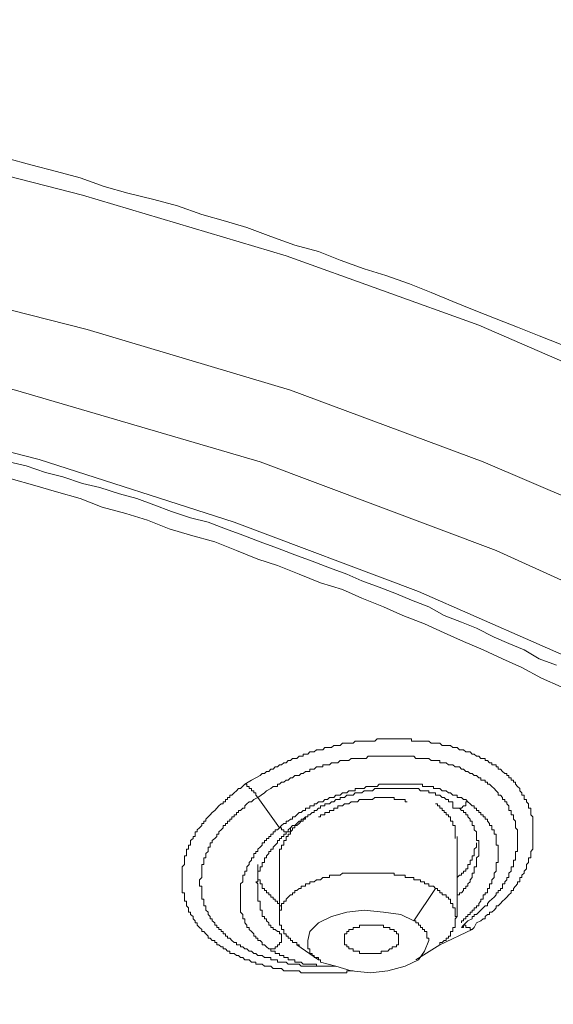
# Model space of a CAD drawing. Units: inches. Extents: x 6.9 to 89.9, y 222 to 281.2.
# Drawn here: x 78.1 to 79.2, y 266.1 to 268 of the extents above; entities that cross this region are included whole.
import ezdxf

# ---------------------------------------------------------------- set-up
doc = ezdxf.new("R2010")
doc.units = ezdxf.units.IN
doc.header["$MEASUREMENT"] = 0
doc.layers.add('图层 1', color=7, linetype='Continuous')

msp = doc.modelspace()

# ---------------------------------------------------------------- linework, layer by layer
at = {"layer": '图层 1', "lineweight": 9}
for points in [[(81.0235, 265.9617), (80.9449, 266.0833), (80.7713, 266.3048), (80.5625, 266.5224), (80.3152, 266.7312), (80.0416, 266.9267), (79.7329, 267.1093), (79.3984, 267.2786), (79.0377, 267.4352), (78.6512, 267.5742), (78.2426, 267.6961), (77.8168, 267.8047), (77.3737, 267.8915), (76.9217, 267.9568), (76.4567, 268.009), (75.9874, 268.0393), (75.5141, 268.0481)], [(79.2031, 267.3961), (79.1593, 267.4135), (79.1156, 267.4309), (79.0725, 267.4481), (79.0288, 267.4655), (78.9854, 267.4829), (78.942, 267.5005), (78.8985, 267.5179), (78.851, 267.5351), (78.8076, 267.5482), (78.7597, 267.5656), (78.7163, 267.5832), (78.6684, 267.5959), (78.6205, 267.6133), (78.5726, 267.6309), (78.5292, 267.6438), (78.4817, 267.6569), (78.4335, 267.6743), (78.3859, 267.6874), (78.3335, 267.7003), (78.286, 267.7132), (78.2381, 267.7308), (78.1902, 267.7437), (78.1386, 267.7568), (78.0903, 267.7699)], [(81.1234, 265.4965), (81.0886, 265.5702), (80.9539, 265.801), (80.7803, 266.0267), (80.5715, 266.2442), (80.3283, 266.4528), (80.0544, 266.6485), (79.746, 266.8356), (79.4115, 267.0049), (79.0467, 267.1611), (78.6601, 267.3048), (78.2516, 267.4266), (77.8254, 267.5351), (77.382, 267.6221), (76.9259, 267.6917)], [(80.7586, 265.8094), (80.5239, 266.0745), (80.2328, 266.3269), (79.8935, 266.5658), (79.5028, 266.7877), (79.0725, 266.9832), (78.5988, 267.1611), (78.1079, 267.3048), (77.5908, 267.4266), (76.8956, 267.5396)], [(76.878, 267.4266), (77.3214, 267.357), (77.7472, 267.27), (78.1558, 267.1658), (78.5468, 267.0397), (78.9165, 266.9007), (79.2637, 266.7484), (79.581, 266.5789), (79.8721, 266.3965), (80.1284, 266.2006), (80.3503, 265.9965)], [(79.1941, 266.7529), (79.1593, 266.7658), (79.129, 266.7834), (79.0984, 266.7961), (79.0684, 266.8094), (79.0332, 266.827), (79.0033, 266.8395), (78.9681, 266.8528), (78.9378, 266.87), (78.903, 266.8831), (78.8727, 266.8962), (78.8379, 266.9093), (78.8031, 266.9224), (78.7728, 266.9353), (78.738, 266.9484), (78.7036, 266.9613), (78.6684, 266.9746), (78.634, 266.9875), (78.5988, 267.0006), (78.5644, 267.0135), (78.5292, 267.0266), (78.4948, 267.0397), (78.4596, 267.0486), (78.4211, 267.0614), (78.3859, 267.0743), (78.3515, 267.0874), (78.317, 267.0964), (78.2774, 267.1093), (78.2426, 267.1177), (78.2033, 267.131), (78.1685, 267.1398), (78.1296, 267.1527), (78.0948, 267.1611)], [(79.2031, 266.7095), (79.1638, 266.7267), (79.1245, 266.7484), (79.0856, 266.7658), (79.0467, 266.7834), (79.0071, 266.8004), (78.9681, 266.8178), (78.9292, 266.8356), (78.8855, 266.8528), (78.8465, 266.87), (78.8031, 266.8874), (78.7642, 266.9048), (78.7204, 266.9181), (78.6774, 266.9353), (78.634, 266.9527), (78.5947, 266.9658), (78.5513, 266.9832), (78.5079, 267.0006), (78.4596, 267.0135), (78.4166, 267.0266), (78.3732, 267.044), (78.3294, 267.0571), (78.2819, 267.0702), (78.2381, 267.0874), (78.1902, 267.1007), (78.1468, 267.1136), (78.0993, 267.1265)], [(78.5685, 266.5138), (78.5816, 266.5224), (78.5902, 266.5267), (78.5988, 266.5312), (78.603, 266.5355), (78.6078, 266.5355), (78.6119, 266.5396), (78.6164, 266.5396), (78.6205, 266.5441), (78.625, 266.5441), (78.6295, 266.5488), (78.634, 266.5488), (78.6381, 266.5529), (78.6422, 266.5529), (78.6464, 266.5572), (78.6512, 266.5572), (78.6553, 266.5613), (78.6601, 266.5613), (78.6639, 266.5658), (78.6684, 266.5658), (78.6725, 266.5658), (78.6774, 266.5703), (78.6815, 266.5703), (78.6856, 266.5703), (78.6856, 266.5744), (78.6901, 266.5744), (78.6946, 266.5744), (78.6987, 266.5789), (78.7036, 266.5789), (78.7077, 266.5789), (78.7118, 266.583), (78.7163, 266.583), (78.7204, 266.583), (78.7249, 266.583), (78.729, 266.5877), (78.7339, 266.5877), (78.738, 266.5877), (78.7421, 266.5877), (78.7466, 266.5918), (78.7511, 266.5918), (78.7552, 266.5918), (78.7597, 266.5918), (78.7642, 266.5965), (78.7683, 266.5965), (78.7728, 266.5965), (78.7773, 266.5965), (78.7814, 266.5965), (78.7855, 266.5965), (78.79, 266.6006), (78.7942, 266.6006), (78.7986, 266.6006), (78.8031, 266.6006), (78.8076, 266.6006), (78.8117, 266.6006), (78.8159, 266.6006), (78.8207, 266.6006), (78.8248, 266.6006), (78.8293, 266.6006), (78.8338, 266.6049), (78.8379, 266.6049), (78.842, 266.6049), (78.8465, 266.6049), (78.851, 266.6049), (78.8551, 266.6049), (78.8593, 266.6049), (78.8641, 266.6049), (78.8682, 266.6049), (78.8727, 266.6049), (78.8768, 266.6049), (78.8813, 266.6049), (78.8855, 266.6049), (78.8899, 266.6049), (78.8944, 266.6049), (78.8985, 266.6049), (78.903, 266.6049), (78.903, 266.6006), (78.9075, 266.6006), (78.9116, 266.6006), (78.9165, 266.6006), (78.9206, 266.6006), (78.9247, 266.6006), (78.9292, 266.6006), (78.9333, 266.6006), (78.9378, 266.6006), (78.942, 266.5965), (78.9468, 266.5965), (78.9509, 266.5965), (78.955, 266.5965), (78.9595, 266.5965), (78.964, 266.5918), (78.9681, 266.5918), (78.9726, 266.5918), (78.9771, 266.5918), (78.9812, 266.5918), (78.9854, 266.5877), (78.9902, 266.5877), (78.9943, 266.5877), (78.9988, 266.583), (79.0033, 266.583), (79.0071, 266.583), (79.0115, 266.5789), (79.016, 266.5789), (79.0205, 266.5789), (79.0246, 266.5744), (79.0288, 266.5744), (79.0332, 266.5703), (79.0377, 266.5703), (79.0419, 266.5658), (79.0467, 266.5658), (79.0508, 266.5658), (79.0508, 266.5613), (79.055, 266.5613), (79.0594, 266.5572), (79.0639, 266.5572), (79.0639, 266.5529), (79.0684, 266.5529), (79.0725, 266.5529), (79.0725, 266.5488), (79.077, 266.5488), (79.077, 266.5441), (79.0811, 266.5441), (79.0856, 266.5396), (79.0901, 266.5355), (79.0942, 266.5355), (79.0942, 266.5312), (79.0984, 266.5312), (79.0984, 266.5267), (79.1028, 266.5267), (79.1028, 266.5224), (79.1073, 266.5224), (79.1073, 266.5179), (79.1118, 266.5179), (79.1118, 266.5138), (79.1156, 266.5093), (79.1204, 266.5052), (79.1204, 266.5009), (79.1245, 266.4964), (79.1245, 266.4921), (79.129, 266.4921), (79.129, 266.4874), (79.129, 266.4831), (79.1335, 266.4831), (79.1335, 266.4788), (79.1376, 266.4747), (79.1376, 266.4704), (79.1376, 266.4659), (79.1421, 266.4659), (79.1421, 266.4616), (79.1421, 266.4571), (79.1421, 266.4528), (79.1466, 266.4487), (79.1466, 266.4442), (79.1466, 266.4397), (79.1466, 266.4352), (79.1466, 266.4311), (79.1466, 266.4268), (79.1466, 266.4225), (79.1466, 266.4182), (79.1466, 266.4137), (79.1466, 266.4092), (79.1466, 266.4051), (79.1466, 266.4008), (79.1466, 266.3965), (79.1466, 266.3918), (79.1466, 266.3877), (79.1466, 266.3834), (79.1421, 266.3789), (79.1421, 266.3748), (79.1421, 266.3701), (79.1421, 266.366), (79.1376, 266.366), (79.1376, 266.3615), (79.1376, 266.3572), (79.1335, 266.3529), (79.1335, 266.3484), (79.1335, 266.3439), (79.129, 266.3398), (79.129, 266.3355), (79.1245, 266.3312), (79.1245, 266.3269), (79.1204, 266.3269), (79.1204, 266.3222), (79.1204, 266.3183), (79.1156, 266.3183), (79.1156, 266.3138), (79.1118, 266.3095), (79.1073, 266.3048), (79.1073, 266.3009), (79.1028, 266.3009), (79.1028, 266.2962), (79.0984, 266.2921), (79.0942, 266.2876), (79.0901, 266.2833), (79.0856, 266.2792), (79.0811, 266.2745), (79.077, 266.2702), (79.0725, 266.2702), (79.0725, 266.2659), (79.0684, 266.2616), (79.0639, 266.2571), (79.0594, 266.2571), (79.0594, 266.2528), (79.055, 266.2528), (79.0508, 266.2485), (79.0508, 266.2442), (79.0467, 266.2442), (79.0419, 266.2399), (79.0332, 266.2358), (79.0288, 266.2268), (79.0246, 266.2223)], [(78.5947, 266.4874), (78.6078, 266.4964), (78.6119, 266.5009), (78.6205, 266.5052), (78.625, 266.5093), (78.6295, 266.5093), (78.634, 266.5093), (78.634, 266.5138), (78.6381, 266.5138), (78.6422, 266.5179), (78.6464, 266.5179), (78.6512, 266.5224), (78.6553, 266.5224), (78.6601, 266.5267), (78.6639, 266.5267), (78.6684, 266.5312), (78.6725, 266.5312), (78.6774, 266.5312), (78.6815, 266.5355), (78.6856, 266.5355), (78.6901, 266.5396), (78.6946, 266.5396), (78.6987, 266.5396), (78.6987, 266.5441), (78.7036, 266.5441), (78.7077, 266.5441), (78.7118, 266.5488), (78.7163, 266.5488), (78.7204, 266.5488), (78.7249, 266.5488), (78.7249, 266.5529), (78.729, 266.5529), (78.7339, 266.5529), (78.738, 266.5529), (78.7421, 266.5572), (78.7466, 266.5572), (78.7511, 266.5572), (78.7552, 266.5572), (78.7597, 266.5613), (78.7642, 266.5613), (78.7683, 266.5613), (78.7728, 266.5613), (78.7773, 266.5613), (78.7814, 266.5658), (78.7855, 266.5658), (78.79, 266.5658), (78.7942, 266.5658), (78.7986, 266.5658), (78.8031, 266.5658), (78.8076, 266.5658), (78.8117, 266.5658), (78.8159, 266.5703), (78.8207, 266.5703), (78.8248, 266.5703), (78.8293, 266.5703), (78.8338, 266.5703), (78.8379, 266.5703), (78.842, 266.5703), (78.8465, 266.5703), (78.851, 266.5703), (78.8551, 266.5703), (78.8593, 266.5703), (78.8641, 266.5703), (78.8682, 266.5703), (78.8727, 266.5703), (78.8768, 266.5703), (78.8813, 266.5703), (78.8855, 266.5703), (78.8899, 266.5703), (78.8944, 266.5703), (78.8985, 266.5703), (78.903, 266.5703), (78.9075, 266.5703), (78.9116, 266.5658), (78.9165, 266.5658), (78.9206, 266.5658), (78.9247, 266.5658), (78.9292, 266.5658), (78.9333, 266.5658), (78.9378, 266.5658), (78.942, 266.5613), (78.9468, 266.5613), (78.9509, 266.5613), (78.955, 266.5613), (78.9595, 266.5613), (78.9595, 266.5572), (78.964, 266.5572), (78.9681, 266.5572), (78.9726, 266.5572), (78.9771, 266.5529), (78.9812, 266.5529), (78.9854, 266.5529), (78.9902, 266.5488), (78.9943, 266.5488), (78.9988, 266.5488), (79.0033, 266.5441), (79.0071, 266.5441), (79.0115, 266.5396), (79.016, 266.5396), (79.0205, 266.5355), (79.0246, 266.5355), (79.0288, 266.5312), (79.0332, 266.5312), (79.0377, 266.5267), (79.0419, 266.5267), (79.0419, 266.5224), (79.0467, 266.5224), (79.0508, 266.5224), (79.0508, 266.5179), (79.055, 266.5179), (79.055, 266.5138), (79.0594, 266.5138), (79.0639, 266.5093), (79.0684, 266.5052), (79.0725, 266.5009), (79.077, 266.4964), (79.077, 266.4921), (79.0811, 266.4921), (79.0856, 266.4874), (79.0856, 266.4831), (79.0901, 266.4831), (79.0901, 266.4788), (79.0942, 266.4788), (79.0942, 266.4747), (79.0984, 266.4704), (79.0984, 266.4659), (79.0984, 266.4616), (79.1028, 266.4616), (79.1028, 266.4571), (79.1028, 266.4528), (79.1073, 266.4528), (79.1073, 266.4487), (79.1073, 266.4442), (79.1118, 266.4397), (79.1118, 266.4352), (79.1118, 266.4311), (79.1118, 266.4268), (79.1156, 266.4225), (79.1156, 266.4182), (79.1156, 266.4137), (79.1156, 266.4092), (79.1156, 266.4051), (79.1156, 266.4008), (79.1156, 266.3965), (79.1156, 266.3918), (79.1156, 266.3877), (79.1156, 266.3834), (79.1156, 266.3789), (79.1118, 266.3789), (79.1118, 266.3748), (79.1118, 266.3701), (79.1118, 266.366), (79.1118, 266.3615), (79.1073, 266.3615), (79.1073, 266.3572), (79.1073, 266.3529), (79.1073, 266.3484), (79.1028, 266.3484), (79.1028, 266.3439), (79.1028, 266.3398), (79.0984, 266.3355), (79.0984, 266.3312), (79.0984, 266.3269), (79.0942, 266.3269), (79.0942, 266.3222), (79.0901, 266.3183), (79.0901, 266.3138), (79.0856, 266.3138), (79.0856, 266.3095), (79.0856, 266.3048), (79.0811, 266.3048), (79.0811, 266.3009), (79.077, 266.3009), (79.077, 266.2962), (79.0725, 266.2962), (79.0725, 266.2921), (79.0684, 266.2876), (79.0639, 266.2833), (79.0594, 266.2792), (79.055, 266.2745), (79.055, 266.2702), (79.0508, 266.2702), (79.0467, 266.2659), (79.0419, 266.2616), (79.0377, 266.2571), (79.0332, 266.2528), (79.0288, 266.2528), (79.0288, 266.2485), (79.0246, 266.2485), (79.0246, 266.2442), (79.016, 266.2399), (79.0115, 266.2358), (79.0071, 266.2313), (79.0033, 266.2268)], [(78.7855, 266.1398), (78.7814, 266.1398), (78.7773, 266.1398), (78.7728, 266.1398), (78.7728, 266.1355), (78.7683, 266.1355), (78.7642, 266.1355), (78.7597, 266.1355), (78.7552, 266.1355), (78.7511, 266.1355), (78.7466, 266.1355), (78.7421, 266.1355), (78.738, 266.1355), (78.7339, 266.1355), (78.729, 266.1355), (78.7249, 266.1355), (78.7204, 266.1355), (78.7163, 266.1355), (78.7118, 266.1355), (78.7077, 266.1355), (78.7036, 266.1355), (78.6987, 266.1355), (78.6946, 266.1355), (78.6901, 266.1355), (78.6856, 266.1355), (78.6815, 266.1355), (78.6774, 266.1398), (78.6725, 266.1398), (78.6684, 266.1398), (78.6639, 266.1398), (78.6601, 266.1398), (78.6553, 266.1398), (78.6512, 266.1398), (78.6464, 266.1398), (78.6422, 266.1443), (78.6381, 266.1443), (78.634, 266.1443), (78.6295, 266.1443), (78.625, 266.1443), (78.6205, 266.1486), (78.6164, 266.1486), (78.6119, 266.1486), (78.6078, 266.1486), (78.603, 266.1529), (78.5988, 266.1529), (78.5947, 266.1529), (78.5902, 266.1529), (78.5902, 266.1572), (78.5861, 266.1572), (78.5816, 266.1572), (78.5771, 266.1619), (78.5726, 266.1619), (78.5685, 266.1619), (78.5644, 266.166), (78.5599, 266.166), (78.5554, 266.1703), (78.5513, 266.1703), (78.5468, 266.1746), (78.5423, 266.1746), (78.5382, 266.1746), (78.5382, 266.1789), (78.5337, 266.1789), (78.5292, 266.1836), (78.5251, 266.1836), (78.5251, 266.1879), (78.521, 266.1879), (78.5161, 266.192), (78.512, 266.192), (78.512, 266.1963), (78.5079, 266.1963), (78.5079, 266.2006), (78.503, 266.2006), (78.4989, 266.2049), (78.4948, 266.2049), (78.4948, 266.2094), (78.4903, 266.2137), (78.4858, 266.2182), (78.4817, 266.2182), (78.4817, 266.2223), (78.4772, 266.2268), (78.4727, 266.2313), (78.4727, 266.2358), (78.4686, 266.2358), (78.4686, 266.2399), (78.4645, 266.2442), (78.4645, 266.2485), (78.4596, 266.2528), (78.4596, 266.2571), (78.4555, 266.2571), (78.4555, 266.2616), (78.4555, 266.2659), (78.451, 266.2702), (78.451, 266.2745), (78.451, 266.2792), (78.4469, 266.2792), (78.4469, 266.2833), (78.4469, 266.2876), (78.4469, 266.2921), (78.4469, 266.2962), (78.4424, 266.2962), (78.4424, 266.3009), (78.4424, 266.3048), (78.4424, 266.3095), (78.4424, 266.3138), (78.4424, 266.3183), (78.4424, 266.3222), (78.4424, 266.3269), (78.4424, 266.3312), (78.4424, 266.3355), (78.4424, 266.3398), (78.4424, 266.3439), (78.4424, 266.3484), (78.4469, 266.3529), (78.4469, 266.3572), (78.4469, 266.3615), (78.4469, 266.366), (78.4469, 266.3701), (78.451, 266.3701), (78.451, 266.3748), (78.451, 266.3789), (78.451, 266.3834), (78.4555, 266.3834), (78.4555, 266.3877), (78.4555, 266.3918), (78.4596, 266.3918), (78.4596, 266.3965), (78.4596, 266.4008), (78.4645, 266.4051), (78.4645, 266.4092), (78.4686, 266.4092), (78.4686, 266.4137), (78.4686, 266.4182), (78.4727, 266.4182), (78.4727, 266.4225), (78.4772, 266.4268), (78.4817, 266.4311), (78.4817, 266.4352), (78.4858, 266.4352), (78.4858, 266.4397), (78.4903, 266.4397), (78.4903, 266.4442), (78.4948, 266.4487), (78.4989, 266.4528), (78.503, 266.4571), (78.5079, 266.4616), (78.512, 266.4659), (78.5161, 266.4704), (78.521, 266.4747), (78.5251, 266.4747), (78.5251, 266.4788), (78.5292, 266.4788), (78.5292, 266.4831), (78.5337, 266.4831), (78.5337, 266.4874), (78.5382, 266.4874), (78.5382, 266.4921), (78.5423, 266.4921), (78.5468, 266.4964), (78.5513, 266.5009), (78.5554, 266.5052), (78.5599, 266.5052), (78.5685, 266.5138)], [(78.5685, 266.5138), (78.5726, 266.5138), (78.5726, 266.5093), (78.5771, 266.5093), (78.5771, 266.5052), (78.5816, 266.5052), (78.5816, 266.5009), (78.5861, 266.5009), (78.5861, 266.4964), (78.5902, 266.4964), (78.5902, 266.4921), (78.5947, 266.4874)], [(79.016, 266.4788), (79.0115, 266.4831), (79.0071, 266.4831), (79.0033, 266.4874), (78.9988, 266.4874), (78.9943, 266.4874), (78.9943, 266.4921), (78.9902, 266.4921), (78.9854, 266.4921), (78.9812, 266.4964), (78.9771, 266.4964), (78.9726, 266.5009), (78.9681, 266.5009), (78.964, 266.5009), (78.9595, 266.5052), (78.955, 266.5052), (78.9509, 266.5052), (78.9468, 266.5052), (78.9468, 266.5093), (78.942, 266.5093), (78.9378, 266.5093), (78.9333, 266.5093), (78.9292, 266.5093), (78.9247, 266.5093), (78.9247, 266.5138), (78.9206, 266.5138), (78.9165, 266.5138), (78.9116, 266.5138), (78.9075, 266.5138), (78.903, 266.5138), (78.8985, 266.5138), (78.8944, 266.5138), (78.8899, 266.5138), (78.8855, 266.5138), (78.8813, 266.5138), (78.8768, 266.5138), (78.8727, 266.5138), (78.8682, 266.5138), (78.8641, 266.5138), (78.8593, 266.5138), (78.8551, 266.5138), (78.851, 266.5138), (78.8465, 266.5138), (78.842, 266.5138), (78.8379, 266.5138), (78.8338, 266.5093), (78.8293, 266.5093), (78.8248, 266.5093), (78.8207, 266.5093), (78.8159, 266.5093), (78.8117, 266.5093), (78.8076, 266.5052), (78.8031, 266.5052), (78.7986, 266.5052), (78.7942, 266.5052), (78.79, 266.5052), (78.79, 266.5009), (78.7855, 266.5009), (78.7814, 266.5009), (78.7773, 266.5009), (78.7728, 266.4964), (78.7683, 266.4964), (78.7642, 266.4964), (78.7597, 266.4921), (78.7552, 266.4921), (78.7511, 266.4921), (78.7466, 266.4874), (78.7421, 266.4874), (78.738, 266.4874), (78.7339, 266.4831), (78.729, 266.4831), (78.7249, 266.4788), (78.7204, 266.4788), (78.7163, 266.4788), (78.7118, 266.4747), (78.7077, 266.4747), (78.7077, 266.4704), (78.7036, 266.4704), (78.6987, 266.4704), (78.6987, 266.4659), (78.6946, 266.4659), (78.6901, 266.4659), (78.6901, 266.4616), (78.6856, 266.4616), (78.6815, 266.4571), (78.6774, 266.4571), (78.6725, 266.4528), (78.6684, 266.4487), (78.6639, 266.4487), (78.6639, 266.4442), (78.6601, 266.4442), (78.6553, 266.4397), (78.6512, 266.4397), (78.6512, 266.4352), (78.6464, 266.4352), (78.6422, 266.4311), (78.6381, 266.4268)], [(78.6601, 266.4268), (78.6639, 266.4311), (78.6684, 266.4311), (78.6725, 266.4352), (78.6774, 266.4397), (78.6815, 266.4397), (78.6815, 266.4442), (78.6856, 266.4442), (78.6901, 266.4487), (78.6946, 266.4487), (78.6946, 266.4528), (78.6987, 266.4528), (78.7036, 266.4571), (78.7077, 266.4571), (78.7077, 266.4616), (78.7118, 266.4616), (78.7163, 266.4659), (78.7204, 266.4659), (78.7204, 266.4704), (78.7249, 266.4704), (78.729, 266.4704), (78.729, 266.4747), (78.7339, 266.4747), (78.738, 266.4747), (78.7421, 266.4788), (78.7466, 266.4788), (78.7511, 266.4831), (78.7552, 266.4831), (78.7597, 266.4831), (78.7597, 266.4874), (78.7642, 266.4874), (78.7683, 266.4874), (78.7728, 266.4921), (78.7773, 266.4921), (78.7814, 266.4921), (78.7855, 266.4921), (78.79, 266.4964), (78.7942, 266.4964), (78.7986, 266.4964), (78.8031, 266.4964), (78.8076, 266.5009), (78.8117, 266.5009), (78.8159, 266.5009), (78.8207, 266.5009), (78.8248, 266.5009), (78.8293, 266.5052), (78.8338, 266.5052), (78.8379, 266.5052), (78.842, 266.5052), (78.8465, 266.5052), (78.851, 266.5052), (78.8551, 266.5052), (78.8593, 266.5052), (78.8641, 266.5052), (78.8682, 266.5052), (78.8727, 266.5052), (78.8768, 266.5052), (78.8813, 266.5052), (78.8855, 266.5052), (78.8899, 266.5052), (78.8944, 266.5052), (78.8985, 266.5052), (78.903, 266.5052), (78.9075, 266.5052), (78.9116, 266.5052), (78.9165, 266.5052), (78.9206, 266.5009), (78.9247, 266.5009), (78.9292, 266.5009), (78.9333, 266.5009), (78.9378, 266.5009), (78.9378, 266.4964), (78.942, 266.4964), (78.9468, 266.4964), (78.9509, 266.4964), (78.9509, 266.4921), (78.955, 266.4921), (78.9595, 266.4921), (78.964, 266.4874), (78.9681, 266.4874), (78.9726, 266.4831), (78.9771, 266.4831), (78.9771, 266.4788), (78.9812, 266.4788), (78.9854, 266.4788)], [(78.729, 266.1486), (78.7204, 266.1486), (78.7163, 266.1486), (78.7118, 266.1486), (78.7077, 266.1486), (78.7036, 266.1486), (78.6987, 266.1486), (78.6946, 266.1486), (78.6901, 266.1486), (78.6856, 266.1486), (78.6815, 266.1486), (78.6774, 266.1529), (78.6725, 266.1529), (78.6684, 266.1529), (78.6639, 266.1529), (78.6601, 266.1529), (78.6553, 266.1529), (78.6512, 266.1572), (78.6464, 266.1572), (78.6422, 266.1572), (78.6381, 266.1572), (78.634, 266.1572), (78.634, 266.1619), (78.6295, 266.1619), (78.625, 266.1619), (78.6205, 266.1619), (78.6205, 266.166), (78.6164, 266.166), (78.6119, 266.166), (78.6078, 266.166), (78.603, 266.1703), (78.5988, 266.1703), (78.5947, 266.1703), (78.5902, 266.1746), (78.5861, 266.1746), (78.5816, 266.1789), (78.5771, 266.1789), (78.5726, 266.1836), (78.5685, 266.1836), (78.5644, 266.1879), (78.5599, 266.1879), (78.5599, 266.192), (78.5554, 266.192), (78.5513, 266.192), (78.5513, 266.1963), (78.5468, 266.1963), (78.5423, 266.2006), (78.5382, 266.2049), (78.5337, 266.2049), (78.5337, 266.2094), (78.5292, 266.2094), (78.5292, 266.2137), (78.5251, 266.2137), (78.5251, 266.2182), (78.521, 266.2182), (78.521, 266.2223), (78.5161, 266.2223), (78.5161, 266.2268), (78.512, 266.2268), (78.512, 266.2313), (78.5079, 266.2313), (78.5079, 266.2358), (78.503, 266.2399), (78.503, 266.2442), (78.4989, 266.2442), (78.4989, 266.2485), (78.4948, 266.2528), (78.4948, 266.2571), (78.4903, 266.2616), (78.4903, 266.2659), (78.4903, 266.2702), (78.4858, 266.2702), (78.4858, 266.2745), (78.4858, 266.2792), (78.4858, 266.2833), (78.4817, 266.2833), (78.4817, 266.2876), (78.4817, 266.2921), (78.4817, 266.2962), (78.4817, 266.3009), (78.4817, 266.3048), (78.4817, 266.3095), (78.4772, 266.3095), (78.4772, 266.3138), (78.4772, 266.3183), (78.4772, 266.3222), (78.4817, 266.3269), (78.4817, 266.3312), (78.4817, 266.3355), (78.4817, 266.3398), (78.4817, 266.3439), (78.4817, 266.3484), (78.4817, 266.3529), (78.4858, 266.3529), (78.4858, 266.3572), (78.4858, 266.3615), (78.4858, 266.366), (78.4903, 266.366), (78.4903, 266.3701), (78.4903, 266.3748), (78.4948, 266.3789), (78.4948, 266.3834), (78.4948, 266.3877), (78.4989, 266.3877), (78.4989, 266.3918), (78.4989, 266.3965), (78.503, 266.3965), (78.503, 266.4008), (78.5079, 266.4051), (78.512, 266.4092), (78.512, 266.4137), (78.5161, 266.4137), (78.5161, 266.4182), (78.521, 266.4225), (78.5251, 266.4268), (78.5251, 266.4311), (78.5292, 266.4311), (78.5292, 266.4352), (78.5337, 266.4352), (78.5337, 266.4397), (78.5382, 266.4397), (78.5382, 266.4442), (78.5423, 266.4442), (78.5423, 266.4487), (78.5468, 266.4487), (78.5468, 266.4528), (78.5513, 266.4528), (78.5513, 266.4571), (78.5554, 266.4571), (78.5554, 266.4616), (78.5599, 266.4616), (78.5644, 266.4659), (78.5685, 266.4659), (78.5685, 266.4704), (78.5726, 266.4747), (78.5771, 266.4788), (78.5816, 266.4788), (78.5861, 266.4831), (78.5947, 266.4874)], [(78.5947, 266.4874), (78.6381, 266.4268)], [(78.7163, 266.4487), (78.7204, 266.4487), (78.7204, 266.4528), (78.7249, 266.4528), (78.729, 266.4528), (78.729, 266.4571), (78.7339, 266.4571), (78.738, 266.4571), (78.738, 266.4616), (78.7421, 266.4616), (78.7466, 266.4616), (78.7466, 266.4659), (78.7511, 266.4659), (78.7552, 266.4659), (78.7552, 266.4704), (78.7597, 266.4704), (78.7642, 266.4704), (78.7683, 266.4747), (78.7728, 266.4747), (78.7773, 266.4747), (78.7814, 266.4788), (78.7855, 266.4788), (78.79, 266.4788), (78.7942, 266.4788), (78.7986, 266.4831), (78.8031, 266.4831), (78.8076, 266.4831), (78.8117, 266.4831), (78.8159, 266.4831), (78.8207, 266.4831), (78.8248, 266.4831), (78.8293, 266.4874), (78.8338, 266.4874), (78.8379, 266.4874), (78.842, 266.4874), (78.8465, 266.4874), (78.851, 266.4874), (78.8551, 266.4874), (78.8593, 266.4874), (78.8641, 266.4874), (78.8682, 266.4874), (78.8682, 266.4831), (78.8727, 266.4831), (78.8768, 266.4831), (78.8813, 266.4831), (78.8855, 266.4831), (78.8899, 266.4831), (78.8899, 266.4788), (78.8944, 266.4788)], [(78.9902, 266.4051), (78.9902, 266.4092), (78.9902, 266.4137), (78.9902, 266.4182), (78.9902, 266.4225), (78.9902, 266.4268), (78.9902, 266.4311), (78.9854, 266.4311), (78.9854, 266.4352), (78.9854, 266.4397), (78.9812, 266.4397), (78.9812, 266.4442), (78.9812, 266.4487), (78.9771, 266.4487), (78.9771, 266.4528), (78.9726, 266.4528), (78.9726, 266.4571), (78.9681, 266.4571), (78.9681, 266.4616), (78.964, 266.4616), (78.964, 266.4659), (78.9595, 266.4659), (78.9595, 266.4704), (78.955, 266.4704), (78.955, 266.4747), (78.9509, 266.4747)], [(79.016, 266.4788), (79.0115, 266.4788), (79.0115, 266.4747), (79.0115, 266.4704), (79.0071, 266.4704), (79.0033, 266.4659), (78.9988, 266.4659), (78.9943, 266.4659), (78.9902, 266.4659), (78.9854, 266.4659), (78.9854, 266.4704), (78.9854, 266.4747), (78.9854, 266.4788)], [(78.9988, 266.4659), (79.0033, 266.4616), (79.0071, 266.4616), (79.0071, 266.4571), (79.0115, 266.4571), (79.0115, 266.4528), (79.016, 266.4528), (79.016, 266.4487), (79.0205, 266.4442), (79.0205, 266.4397), (79.0246, 266.4397), (79.0246, 266.4352), (79.0246, 266.4311), (79.0288, 266.4311), (79.0288, 266.4268), (79.0288, 266.4225), (79.0332, 266.4182), (79.0332, 266.4137), (79.0332, 266.4092), (79.0332, 266.4051), (79.0332, 266.4008), (79.0377, 266.4008), (79.0377, 266.3965), (79.0377, 266.3918), (79.0377, 266.3877), (79.0377, 266.3834), (79.0377, 266.3789), (79.0377, 266.3748), (79.0377, 266.3701), (79.0332, 266.366)], [(79.0033, 266.2358), (79.0033, 266.2399), (79.0071, 266.2399), (79.0071, 266.2442), (79.0115, 266.2442), (79.0115, 266.2485), (79.016, 266.2485), (79.016, 266.2528), (79.0205, 266.2528), (79.0205, 266.2571), (79.0246, 266.2571), (79.0246, 266.2616), (79.0288, 266.2616), (79.0288, 266.2659), (79.0332, 266.2659), (79.0332, 266.2702), (79.0377, 266.2702), (79.0377, 266.2745), (79.0419, 266.2792), (79.0419, 266.2833), (79.0467, 266.2833), (79.0467, 266.2876), (79.0467, 266.2921), (79.0508, 266.2921), (79.0508, 266.2962), (79.055, 266.2962), (79.055, 266.3009), (79.055, 266.3048), (79.0594, 266.3048), (79.0594, 266.3095), (79.0594, 266.3138), (79.0639, 266.3138), (79.0639, 266.3183), (79.0639, 266.3222), (79.0684, 266.3269), (79.0684, 266.3312), (79.0684, 266.3355), (79.0725, 266.3398), (79.0725, 266.3439), (79.0725, 266.3484), (79.0725, 266.3529), (79.0725, 266.3572), (79.077, 266.3572), (79.077, 266.3615), (79.077, 266.366), (79.077, 266.3701), (79.077, 266.3748), (79.077, 266.3789), (79.077, 266.3834), (79.077, 266.3877), (79.077, 266.3918), (79.0725, 266.3918), (79.0725, 266.3965), (79.0725, 266.4008), (79.0725, 266.4051), (79.0725, 266.4092), (79.0725, 266.4137), (79.0684, 266.4137), (79.0684, 266.4182), (79.0684, 266.4225), (79.0639, 266.4225), (79.0639, 266.4268), (79.0639, 266.4311), (79.0594, 266.4311), (79.0594, 266.4352), (79.055, 266.4397), (79.055, 266.4442), (79.0508, 266.4442), (79.0508, 266.4487), (79.0467, 266.4487), (79.0467, 266.4528), (79.0419, 266.4528), (79.0419, 266.4571), (79.0377, 266.4571), (79.0377, 266.4616), (79.0332, 266.4616), (79.0332, 266.4659), (79.0288, 266.4659), (79.0288, 266.4704), (79.0246, 266.4704), (79.0205, 266.4747), (79.016, 266.4788)], [(78.6901, 266.4487), (78.6901, 266.4442), (78.6856, 266.4442), (78.6856, 266.4397), (78.6815, 266.4397), (78.6774, 266.4352), (78.6725, 266.4311), (78.6684, 266.4311), (78.6684, 266.4268), (78.6639, 266.4268), (78.6639, 266.4225), (78.6601, 266.4182), (78.6601, 266.4137), (78.6553, 266.4137), (78.6553, 266.4092), (78.6512, 266.4092), (78.6512, 266.4051), (78.6512, 266.4008), (78.6464, 266.4008), (78.6464, 266.3965), (78.6464, 266.3918), (78.6422, 266.3918), (78.6422, 266.3877), (78.6422, 266.3834), (78.6381, 266.3834), (78.6381, 266.3789), (78.6381, 266.3748), (78.6381, 266.3701), (78.6381, 266.366), (78.6381, 266.3615), (78.6381, 266.3572)], [(78.6381, 266.4268), (78.634, 266.4225), (78.6295, 266.4225), (78.6295, 266.4182), (78.625, 266.4182), (78.625, 266.4137), (78.6205, 266.4137), (78.6205, 266.4092), (78.6164, 266.4092), (78.6164, 266.4051), (78.6119, 266.4051), (78.6119, 266.4008), (78.6078, 266.4008), (78.6078, 266.3965), (78.603, 266.3965), (78.603, 266.3918), (78.5988, 266.3877), (78.5947, 266.3834), (78.5947, 266.3789), (78.5902, 266.3789), (78.5902, 266.3748), (78.5861, 266.3748), (78.5861, 266.3701), (78.5861, 266.366), (78.5816, 266.366), (78.5816, 266.3615), (78.5771, 266.3572), (78.5771, 266.3529), (78.5726, 266.3484), (78.5726, 266.3439), (78.5726, 266.3398), (78.5685, 266.3398), (78.5685, 266.3355), (78.5685, 266.3312), (78.5644, 266.3312), (78.5644, 266.3269), (78.5644, 266.3222), (78.5644, 266.3183), (78.5599, 266.3138), (78.5599, 266.3095), (78.5599, 266.3048), (78.5599, 266.3009), (78.5599, 266.2962), (78.5599, 266.2921), (78.5599, 266.2876), (78.5599, 266.2833), (78.5599, 266.2792), (78.5599, 266.2745), (78.5599, 266.2702), (78.5599, 266.2659), (78.5599, 266.2616), (78.5599, 266.2571), (78.5644, 266.2528), (78.5644, 266.2485), (78.5644, 266.2442), (78.5685, 266.2442), (78.5685, 266.2399), (78.5685, 266.2358), (78.5726, 266.2313), (78.5726, 266.2268), (78.5771, 266.2268), (78.5771, 266.2223), (78.5816, 266.2182), (78.5861, 266.2137), (78.5861, 266.2094), (78.5902, 266.2094), (78.5902, 266.2049), (78.5947, 266.2049), (78.5947, 266.2006), (78.5988, 266.2006), (78.603, 266.1963), (78.603, 266.192), (78.6078, 266.192), (78.6119, 266.1879), (78.6164, 266.1836), (78.6205, 266.1836)], [(78.5947, 266.3009), (78.5947, 266.3048), (78.5947, 266.3095), (78.5947, 266.3138), (78.5902, 266.3183), (78.5947, 266.3183), (78.5947, 266.3222), (78.5947, 266.3269), (78.5947, 266.3312), (78.5947, 266.3355), (78.5947, 266.3398), (78.5988, 266.3398), (78.5988, 266.3439), (78.5988, 266.3484), (78.603, 266.3484), (78.603, 266.3529), (78.603, 266.3572), (78.6078, 266.3572), (78.6078, 266.3615), (78.6078, 266.366), (78.6119, 266.366), (78.6119, 266.3701), (78.6164, 266.3748), (78.6164, 266.3789), (78.6205, 266.3789), (78.6205, 266.3834), (78.625, 266.3834), (78.625, 266.3877), (78.6295, 266.3918), (78.634, 266.3965), (78.634, 266.4008), (78.6381, 266.4008), (78.6381, 266.4051), (78.6422, 266.4051), (78.6422, 266.4092), (78.6464, 266.4092), (78.6464, 266.4137), (78.6512, 266.4137), (78.6512, 266.4182), (78.6553, 266.4182), (78.6553, 266.4225), (78.6601, 266.4268)], [(78.6381, 266.4268), (78.6422, 266.4268), (78.6422, 266.4225), (78.6464, 266.4225), (78.6464, 266.4182), (78.6512, 266.4182), (78.6553, 266.4182), (78.6601, 266.4182), (78.6601, 266.4225), (78.6601, 266.4268)], [(78.9943, 266.2485), (78.9943, 266.4092)], [(78.9943, 266.3269), (78.9988, 266.3312), (79.0033, 266.3312), (79.0033, 266.3355), (79.0071, 266.3355), (79.0071, 266.3398), (79.0115, 266.3398), (79.0115, 266.3439), (79.016, 266.3439), (79.016, 266.3484), (79.016, 266.3529), (79.0205, 266.3529), (79.0205, 266.3572), (79.0205, 266.3615), (79.0246, 266.3615), (79.0246, 266.366), (79.0246, 266.3701), (79.0288, 266.3701), (79.0288, 266.3748), (79.0288, 266.3789), (79.0288, 266.3834), (79.0332, 266.3877), (79.0332, 266.3918), (79.0332, 266.3965)], [(79.0332, 266.366), (79.0332, 266.3615), (79.0332, 266.3572), (79.0332, 266.3529), (79.0332, 266.3484), (79.0288, 266.3484), (79.0288, 266.3439), (79.0288, 266.3398), (79.0288, 266.3355), (79.0246, 266.3355), (79.0246, 266.3312), (79.0246, 266.3269), (79.0205, 266.3222), (79.0205, 266.3183), (79.016, 266.3138), (79.016, 266.3095), (79.0115, 266.3095), (79.0115, 266.3048), (79.0071, 266.3048), (79.0071, 266.3009), (79.0033, 266.2962), (78.9988, 266.2962), (78.9988, 266.2921), (78.9943, 266.2921), (78.9943, 266.2876)], [(78.5947, 266.3529), (78.5947, 266.3484), (78.5947, 266.3439), (78.5947, 266.3398), (78.5947, 266.3355), (78.5947, 266.3312), (78.5947, 266.3269), (78.5947, 266.3222), (78.5988, 266.3222), (78.5988, 266.3183), (78.5988, 266.3138), (78.603, 266.3138), (78.603, 266.3095), (78.603, 266.3048), (78.6078, 266.3048), (78.6078, 266.3009), (78.6119, 266.3009), (78.6119, 266.2962), (78.6164, 266.2962), (78.6164, 266.2921), (78.6205, 266.2921), (78.6205, 266.2876), (78.625, 266.2876), (78.625, 266.2833), (78.6295, 266.2833), (78.6295, 266.2792), (78.634, 266.2792), (78.634, 266.2745), (78.6381, 266.2745), (78.6381, 266.2702), (78.6422, 266.2702), (78.6422, 266.2659)], [(78.6381, 266.3572), (78.6381, 266.2485)], [(78.9509, 266.3048), (78.9468, 266.3095), (78.942, 266.3095), (78.9378, 266.3095), (78.9378, 266.3138), (78.9333, 266.3138), (78.9292, 266.3138), (78.9292, 266.3183), (78.9247, 266.3183), (78.9206, 266.3183), (78.9206, 266.3222), (78.9165, 266.3222), (78.9116, 266.3222), (78.9075, 266.3222), (78.9075, 266.3269), (78.903, 266.3269), (78.8985, 266.3269), (78.8944, 266.3269), (78.8899, 266.3269), (78.8899, 266.3312), (78.8855, 266.3312), (78.8813, 266.3312), (78.8768, 266.3312), (78.8727, 266.3312), (78.8682, 266.3312), (78.8682, 266.3355), (78.8641, 266.3355), (78.8593, 266.3355), (78.8551, 266.3355), (78.851, 266.3355), (78.8465, 266.3355), (78.842, 266.3355), (78.8379, 266.3355), (78.8338, 266.3355), (78.8293, 266.3355), (78.8248, 266.3355), (78.8207, 266.3355), (78.8159, 266.3355), (78.8117, 266.3355), (78.8076, 266.3355), (78.8031, 266.3355), (78.7986, 266.3355), (78.7942, 266.3355), (78.79, 266.3355), (78.7855, 266.3355), (78.7814, 266.3355), (78.7773, 266.3355), (78.7728, 266.3355), (78.7683, 266.3355), (78.7642, 266.3355), (78.7597, 266.3312), (78.7552, 266.3312), (78.7511, 266.3312), (78.7466, 266.3312), (78.7421, 266.3312), (78.738, 266.3312), (78.738, 266.3269), (78.7339, 266.3269), (78.729, 266.3269), (78.7249, 266.3269), (78.7204, 266.3222), (78.7163, 266.3222), (78.7118, 266.3222), (78.7077, 266.3183), (78.7036, 266.3183), (78.6987, 266.3183), (78.6987, 266.3138), (78.6946, 266.3138), (78.6901, 266.3138), (78.6901, 266.3095), (78.6856, 266.3095), (78.6815, 266.3095), (78.6815, 266.3048), (78.6774, 266.3048), (78.6725, 266.3009), (78.6684, 266.3009), (78.6684, 266.2962), (78.6639, 266.2962), (78.6639, 266.2921), (78.6601, 266.2921), (78.6553, 266.2876), (78.6512, 266.2833), (78.6512, 266.2792), (78.6464, 266.2792), (78.6464, 266.2745), (78.6422, 266.2745), (78.6422, 266.2702), (78.6422, 266.2659), (78.6422, 266.2616), (78.6381, 266.2616), (78.6381, 266.2571), (78.6381, 266.2528), (78.6381, 266.2485)], [(78.9075, 266.2399), (78.9509, 266.3048)], [(78.9509, 266.3048), (78.955, 266.3048), (78.955, 266.3009), (78.9595, 266.3009), (78.9595, 266.2962), (78.964, 266.2962), (78.964, 266.2921), (78.9681, 266.2921), (78.9726, 266.2921), (78.9726, 266.2876), (78.9771, 266.2876), (78.9771, 266.2833), (78.9812, 266.2833), (78.9812, 266.2792), (78.9812, 266.2745), (78.9854, 266.2745), (78.9854, 266.2702), (78.9854, 266.2659), (78.9902, 266.2659), (78.9902, 266.2616), (78.9902, 266.2571), (78.9902, 266.2528), (78.9902, 266.2485), (78.9943, 266.2485)], [(78.6422, 266.2094), (78.6422, 266.2137), (78.6381, 266.2137), (78.6381, 266.2182), (78.634, 266.2182), (78.6295, 266.2223), (78.625, 266.2223), (78.625, 266.2268), (78.6205, 266.2268), (78.6205, 266.2313), (78.6164, 266.2313), (78.6164, 266.2358), (78.6119, 266.2399), (78.6119, 266.2442), (78.6078, 266.2442), (78.6078, 266.2485), (78.603, 266.2485), (78.603, 266.2528), (78.603, 266.2571), (78.603, 266.2616), (78.5988, 266.2616), (78.5988, 266.2659), (78.5988, 266.2702), (78.5988, 266.2745), (78.5988, 266.2792), (78.5947, 266.2792), (78.5947, 266.2833), (78.5947, 266.2876), (78.5947, 266.2921), (78.5947, 266.2962), (78.5947, 266.3009)], [(78.6774, 266.1879), (78.6774, 266.192), (78.6725, 266.192), (78.6725, 266.1963), (78.6684, 266.1963), (78.6639, 266.1963), (78.6639, 266.2006), (78.6601, 266.2006), (78.6601, 266.2049), (78.6553, 266.2049), (78.6553, 266.2094), (78.6512, 266.2094), (78.6512, 266.2137), (78.6464, 266.2137), (78.6464, 266.2182), (78.6464, 266.2223), (78.6422, 266.2223), (78.6422, 266.2268), (78.6422, 266.2313), (78.6381, 266.2313), (78.6381, 266.2358), (78.6381, 266.2399), (78.6381, 266.2442), (78.6381, 266.2485)], [(78.9075, 266.2399), (78.8813, 266.2528), (78.8465, 266.2571), (78.8076, 266.2616), (78.7728, 266.2571), (78.7421, 266.2485), (78.7163, 266.2358), (78.6987, 266.2182), (78.6946, 266.2006)], [(78.9595, 266.192), (78.9595, 266.1963), (78.964, 266.1963), (78.9681, 266.2006), (78.9726, 266.2006), (78.9726, 266.2049), (78.9771, 266.2049), (78.9771, 266.2094), (78.9812, 266.2094), (78.9812, 266.2137), (78.9812, 266.2182), (78.9854, 266.2182), (78.9854, 266.2223), (78.9854, 266.2268), (78.9902, 266.2268), (78.9902, 266.2313), (78.9902, 266.2358), (78.9902, 266.2399), (78.9902, 266.2442), (78.9943, 266.2485)], [(78.8768, 266.2049), (78.8768, 266.2094), (78.8768, 266.2137), (78.8727, 266.2137), (78.8727, 266.2182), (78.8682, 266.2182), (78.8682, 266.2223), (78.8641, 266.2223), (78.8593, 266.2223), (78.8593, 266.2268), (78.8551, 266.2268), (78.851, 266.2268), (78.8465, 266.2268), (78.8465, 266.2313), (78.842, 266.2313), (78.8379, 266.2313), (78.8338, 266.2313), (78.8293, 266.2313), (78.8248, 266.2313), (78.8207, 266.2313), (78.8159, 266.2313), (78.8117, 266.2313), (78.8076, 266.2313), (78.8031, 266.2313), (78.7986, 266.2313), (78.7986, 266.2268), (78.7942, 266.2268), (78.79, 266.2268), (78.7855, 266.2268), (78.7855, 266.2223), (78.7814, 266.2223), (78.7773, 266.2223), (78.7773, 266.2182), (78.7728, 266.2182), (78.7728, 266.2137), (78.7683, 266.2137), (78.7683, 266.2094), (78.7683, 266.2049), (78.7683, 266.2006), (78.7683, 266.1963), (78.7683, 266.192), (78.7728, 266.192), (78.7728, 266.1879), (78.7773, 266.1879), (78.7773, 266.1836), (78.7814, 266.1836), (78.7855, 266.1836), (78.7855, 266.1789), (78.79, 266.1789), (78.7942, 266.1789), (78.7986, 266.1789), (78.7986, 266.1746), (78.8031, 266.1746), (78.8076, 266.1746), (78.8117, 266.1746), (78.8159, 266.1746), (78.8207, 266.1746), (78.8248, 266.1746), (78.8293, 266.1746), (78.8338, 266.1746), (78.8379, 266.1746), (78.842, 266.1746), (78.842, 266.1789), (78.8465, 266.1789), (78.851, 266.1789), (78.8551, 266.1789), (78.8593, 266.1836), (78.8641, 266.1836), (78.8641, 266.1879), (78.8682, 266.1879), (78.8727, 266.1879), (78.8727, 266.192), (78.8768, 266.192), (78.8768, 266.1963), (78.8768, 266.2006), (78.8768, 266.2049), (78.8768, 266.2049)], [(78.9075, 266.2399), (78.9116, 266.2399), (78.9116, 266.2358), (78.9165, 266.2358), (78.9165, 266.2313), (78.9206, 266.2313), (78.9206, 266.2268), (78.9247, 266.2268), (78.9247, 266.2223), (78.9292, 266.2223), (78.9292, 266.2182), (78.9333, 266.2182), (78.9333, 266.2137), (78.9333, 266.2094), (78.9333, 266.2049), (78.9378, 266.2049), (78.9378, 266.2006)], [(79.0033, 266.2268), (79.0071, 266.2268), (79.0071, 266.2313), (79.0115, 266.2313), (79.0115, 266.2268), (79.016, 266.2268), (79.0205, 266.2268), (79.0205, 266.2223), (79.0246, 266.2223)], [(78.6422, 266.2094), (78.6422, 266.2049), (78.6422, 266.2006), (78.6422, 266.1963), (78.6381, 266.1963), (78.6381, 266.192), (78.634, 266.192), (78.634, 266.1879), (78.6295, 266.1879), (78.6295, 266.1836), (78.625, 266.1836), (78.6205, 266.1836)], [(79.0246, 266.2223), (78.9595, 266.192)], [(78.6205, 266.1836), (78.6205, 266.1789), (78.625, 266.1789), (78.6295, 266.1789), (78.6295, 266.1746), (78.634, 266.1746), (78.6381, 266.1746), (78.6381, 266.1703), (78.6422, 266.1703), (78.6464, 266.1703), (78.6464, 266.166), (78.6512, 266.166), (78.6553, 266.166), (78.6553, 266.1619), (78.6601, 266.1619), (78.6639, 266.1619), (78.6684, 266.1619), (78.6684, 266.1572), (78.6725, 266.1572), (78.6774, 266.1572), (78.6815, 266.1572), (78.6856, 266.1529), (78.6901, 266.1529), (78.6946, 266.1529), (78.6987, 266.1529), (78.7036, 266.1529), (78.7077, 266.1529), (78.7118, 266.1529), (78.7118, 266.1486), (78.7163, 266.1486), (78.7204, 266.1486), (78.7249, 266.1486), (78.729, 266.1486), (78.7339, 266.1486), (78.738, 266.1486), (78.7421, 266.1486), (78.7466, 266.1486), (78.7511, 266.1486)], [(78.6725, 266.192), (78.7163, 266.1619)], [(78.7204, 266.1572), (78.7204, 266.1619), (78.7163, 266.1619), (78.7163, 266.166), (78.7118, 266.166), (78.7077, 266.166), (78.7077, 266.1703), (78.7036, 266.1703), (78.7036, 266.1746), (78.6987, 266.1746), (78.6987, 266.1789), (78.6987, 266.1836), (78.6946, 266.1836), (78.6946, 266.1879), (78.6946, 266.192), (78.6946, 266.1963), (78.6946, 266.2006)], [(78.7204, 266.1572), (78.7511, 266.1486), (78.7814, 266.1398), (78.8207, 266.1355), (78.8551, 266.1398), (78.8899, 266.1486), (78.9165, 266.1619), (78.9292, 266.1789), (78.9378, 266.2006)], [(78.9116, 266.1619), (78.9595, 266.192)], [(78.729, 266.1486), (78.7339, 266.1486), (78.738, 266.1486), (78.7421, 266.1486), (78.7466, 266.1486), (78.7511, 266.1486)]]:
    msp.add_lwpolyline(points, dxfattribs=at)

doc.saveas('drawing.dxf')
